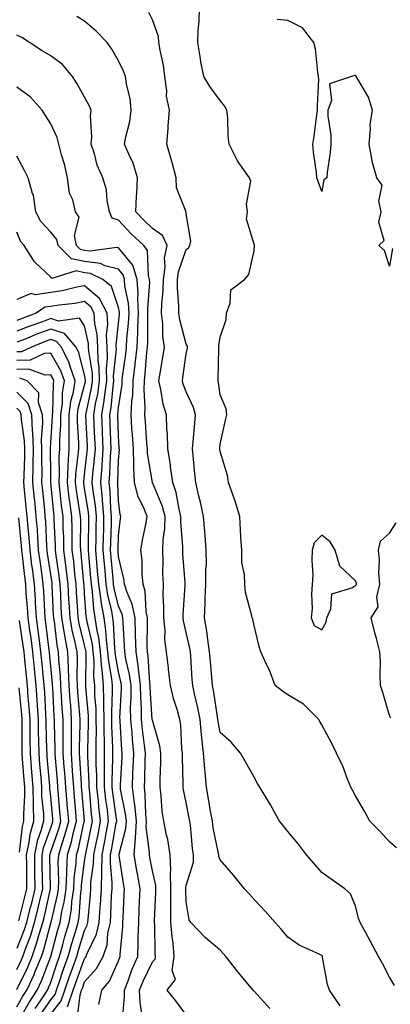
# Model space of a CAD drawing. Units: inches. Extents: x 947363 to 950003, y 7282058 to 7284698.
# Drawn here: x 947579 to 947688, y 7282328 to 7282619 of the extents above; entities that cross this region are included whole.
import ezdxf

# ---------------------------------------------------------------- set-up
doc = ezdxf.new("R2010")
doc.units = ezdxf.units.IN
doc.header["$MEASUREMENT"] = 0
doc.layers.add('Contour_94737282', color=7, linetype='Continuous', true_color=0x336fed)

msp = doc.modelspace()

# ---------------------------------------------------------------- linework, layer by layer
at = {"layer": 'Contour_94737282'}
for points in [[(947673.45, 7282327.32, 3179), (947670.35, 7282331.92, 3179), (947669.76, 7282333.63, 3179), (947668.31, 7282341.66, 3179), (947668.25, 7282341.92, 3179), (947668.18, 7282342.05, 3179), (947668.05, 7282342.19, 3179), (947667.48, 7282342.49, 3179), (947661.36, 7282345.23, 3179), (947658.05, 7282347.64, 3179), (947656.1, 7282349.97, 3179), (947654.28, 7282351.92, 3179), (947651.38, 7282355.25, 3179), (947648.05, 7282358.74, 3179), (947646.57, 7282360.44, 3179), (947645.19, 7282361.92, 3179), (947642.01, 7282365.88, 3179), (947638.05, 7282370.47, 3179), (947637.69, 7282371.56, 3179), (947637.69, 7282371.92, 3179), (947637.61, 7282372.36, 3179), (947636.03, 7282379.9, 3179), (947635.75, 7282381.92, 3179), (947635.24, 7282384.73, 3179), (947634.61, 7282388.48, 3179), (947633.99, 7282391.92, 3179), (947633.63, 7282396.34, 3179), (947633.49, 7282397.36, 3179), (947633.16, 7282401.92, 3179), (947632.61, 7282406.48, 3179), (947632.57, 7282407.4, 3179), (947632.1, 7282411.92, 3179), (947631.47, 7282415.34, 3179), (947630.46, 7282419.51, 3179), (947629.96, 7282421.92, 3179), (947629.83, 7282423.7, 3179), (947629.39, 7282430.58, 3179), (947629.29, 7282431.92, 3179), (947629.12, 7282432.99, 3179), (947628.05, 7282437.59, 3179), (947627.19, 7282441.06, 3179), (947627.1, 7282441.92, 3179), (947627.11, 7282442.86, 3179), (947627.74, 7282451.61, 3179), (947627.74, 7282451.92, 3179), (947627.73, 7282452.24, 3179), (947627.01, 7282460.88, 3179), (947626.99, 7282461.92, 3179), (947627.01, 7282462.96, 3179), (947626.43, 7282470.3, 3179), (947626.48, 7282471.92, 3179), (947625.91, 7282474.06, 3179), (947625.08, 7282478.95, 3179), (947624.08, 7282481.92, 3179), (947623.41, 7282486.56, 3179), (947623.36, 7282487.23, 3179), (947622.57, 7282491.92, 3179), (947622.48, 7282496.35, 3179), (947622.3, 7282497.67, 3179), (947622.18, 7282501.92, 3179), (947621.19, 7282505.06, 3179), (947620.55, 7282509.42, 3179), (947619.94, 7282511.92, 3179), (947620.32, 7282514.19, 3179), (947621.16, 7282518.81, 3179), (947621.64, 7282521.92, 3179), (947621.16, 7282525.03, 3179), (947621.14, 7282528.83, 3179), (947620.76, 7282531.92, 3179), (947620.79, 7282534.66, 3179), (947621.25, 7282538.72, 3179), (947621.29, 7282541.92, 3179), (947621.77, 7282545.64, 3179), (947621.66, 7282548.31, 3179), (947622.36, 7282551.92, 3179), (947621.02, 7282554.89, 3179), (947618.05, 7282557.01, 3179), (947615.52, 7282559.39, 3179), (947613.14, 7282561.92, 3179), (947613.34, 7282566.63, 3179), (947613.45, 7282567.32, 3179), (947613.69, 7282571.92, 3179), (947612.38, 7282576.25, 3179), (947611.08, 7282578.89, 3179), (947609.85, 7282581.92, 3179), (947610.21, 7282584.08, 3179), (947611.37, 7282588.6, 3179), (947611.82, 7282591.92, 3179), (947611.5, 7282595.37, 3179), (947610.37, 7282599.6, 3179), (947610.07, 7282601.92, 3179), (947609.53, 7282603.4, 3179), (947608.05, 7282606.51, 3179), (947606.07, 7282609.94, 3179), (947604.71, 7282611.92, 3179), (947601.44, 7282615.31, 3179), (947598.05, 7282618.19, 3179), (947595.72, 7282619.59, 3179)], [(947689.5, 7282333.37, 3178), (947688.05, 7282335.75, 3178), (947685.93, 7282339.8, 3178), (947684.83, 7282341.92, 3178), (947682.42, 7282346.29, 3178), (947680.94, 7282349.03, 3178), (947679.37, 7282351.92, 3178), (947679, 7282352.87, 3178), (947678.05, 7282356.75, 3178), (947676.56, 7282360.43, 3178), (947674.87, 7282361.92, 3178), (947670.87, 7282364.74, 3178), (947668.05, 7282366.75, 3178), (947665.65, 7282369.52, 3178), (947663.56, 7282371.92, 3178), (947661.16, 7282375.03, 3178), (947658.05, 7282378.81, 3178), (947656.68, 7282380.55, 3178), (947655.61, 7282381.92, 3178), (947652.87, 7282386.74, 3178), (947652.32, 7282387.65, 3178), (947649.73, 7282391.92, 3178), (947649.12, 7282392.99, 3178), (947648.05, 7282394.9, 3178), (947645.51, 7282399.38, 3178), (947644.05, 7282401.92, 3178), (947641.31, 7282405.18, 3178), (947638.05, 7282408.1, 3178), (947637.44, 7282411.31, 3178), (947637.39, 7282411.92, 3178), (947637.23, 7282412.74, 3178), (947636.16, 7282420.03, 3178), (947635.76, 7282421.92, 3178), (947635.58, 7282424.39, 3178), (947635.17, 7282429.04, 3178), (947634.94, 7282431.92, 3178), (947634.38, 7282435.59, 3178), (947634.13, 7282438, 3178), (947633.44, 7282441.92, 3178), (947633.66, 7282446.31, 3178), (947633.67, 7282447.55, 3178), (947633.87, 7282451.92, 3178), (947633.85, 7282456.12, 3178), (947633.99, 7282457.86, 3178), (947633.96, 7282461.92, 3178), (947633.59, 7282466.38, 3178), (947633.54, 7282467.41, 3178), (947633.15, 7282471.92, 3178), (947632.26, 7282476.13, 3178), (947631.7, 7282478.27, 3178), (947630.87, 7282481.92, 3178), (947630.6, 7282484.47, 3178), (947630.1, 7282489.87, 3178), (947629.89, 7282491.92, 3178), (947630.05, 7282493.92, 3178), (947630.56, 7282499.41, 3178), (947630.76, 7282501.92, 3178), (947630.22, 7282504.09, 3178), (947628.05, 7282508.69, 3178), (947627.13, 7282511, 3178), (947626.91, 7282511.92, 3178), (947627.07, 7282512.9, 3178), (947628.05, 7282519.93, 3178), (947628.39, 7282521.58, 3178), (947628.43, 7282521.92, 3178), (947628.37, 7282522.24, 3178), (947628.05, 7282522.79, 3178), (947626.1, 7282529.97, 3178), (947625.85, 7282531.92, 3178), (947625.89, 7282534.08, 3178), (947625.44, 7282539.31, 3178), (947625.47, 7282541.92, 3178), (947625.76, 7282544.21, 3178), (947628.05, 7282550.78, 3178), (947628.7, 7282551.27, 3178), (947629.09, 7282551.92, 3178), (947629.4, 7282553.27, 3178), (947628.05, 7282561.27, 3178), (947628, 7282561.87, 3178), (947627.88, 7282561.92, 3178), (947627.87, 7282562.1, 3178), (947625.13, 7282569, 3178), (947625.07, 7282571.92, 3178), (947623.94, 7282576.03, 3178), (947623.56, 7282577.43, 3178), (947622.3, 7282581.92, 3178), (947622.66, 7282586.53, 3178), (947622.7, 7282587.27, 3178), (947623.08, 7282591.92, 3178), (947622.23, 7282596.1, 3178), (947622.31, 7282597.66, 3178), (947621.74, 7282601.92, 3178), (947621.31, 7282605.18, 3178), (947620.33, 7282609.64, 3178), (947619.97, 7282611.92, 3178), (947619.81, 7282613.68, 3178), (947618.05, 7282618.57, 3178), (947616.96, 7282620.83, 3178)], [(947690.1, 7282373.97, 3177), (947688.05, 7282375.81, 3177), (947685.13, 7282379, 3177), (947682.24, 7282381.92, 3177), (947680.74, 7282384.61, 3177), (947678.05, 7282389.39, 3177), (947677.12, 7282390.99, 3177), (947676.65, 7282391.92, 3177), (947675.67, 7282394.3, 3177), (947674.25, 7282398.12, 3177), (947672.44, 7282401.92, 3177), (947670.97, 7282404.84, 3177), (947668.05, 7282410.31, 3177), (947667.48, 7282411.35, 3177), (947667.17, 7282411.92, 3177), (947662.61, 7282416.48, 3177), (947658.05, 7282419.16, 3177), (947656.43, 7282420.3, 3177), (947654.3, 7282421.92, 3177), (947652.57, 7282426.44, 3177), (947651.64, 7282428.33, 3177), (947650.03, 7282431.92, 3177), (947649.61, 7282433.48, 3177), (947648.05, 7282439.67, 3177), (947647.67, 7282441.54, 3177), (947647.53, 7282441.92, 3177), (947647.45, 7282442.52, 3177), (947645.51, 7282449.38, 3177), (947645.29, 7282451.92, 3177), (947645.25, 7282454.72, 3177), (947644.45, 7282458.32, 3177), (947644.42, 7282461.92, 3177), (947644.16, 7282465.81, 3177), (947644.1, 7282467.97, 3177), (947643.82, 7282471.92, 3177), (947642.53, 7282476.4, 3177), (947641.86, 7282478.11, 3177), (947640.56, 7282481.92, 3177), (947640.17, 7282484.04, 3177), (947638.05, 7282491.1, 3177), (947637.96, 7282491.83, 3177), (947637.95, 7282491.92, 3177), (947637.96, 7282492.01, 3177), (947638.05, 7282493.25, 3177), (947639.61, 7282500.36, 3177), (947640.07, 7282501.92, 3177), (947639.79, 7282503.66, 3177), (947638.05, 7282507.8, 3177), (947637.6, 7282511.47, 3177), (947637.43, 7282511.92, 3177), (947637.5, 7282512.47, 3177), (947637.65, 7282521.52, 3177), (947637.69, 7282521.92, 3177), (947637.62, 7282522.35, 3177), (947638.05, 7282524.85, 3177), (947639.84, 7282530.13, 3177), (947639.92, 7282531.92, 3177), (947641.04, 7282534.91, 3177), (947641.16, 7282538.81, 3177), (947645.19, 7282541.92, 3177), (947646.55, 7282543.42, 3177), (947648.05, 7282550.34, 3177), (947648.17, 7282551.8, 3177), (947648.17, 7282551.92, 3177), (947648.16, 7282552.03, 3177), (947648.05, 7282552.35, 3177), (947645.87, 7282559.74, 3177), (947646.17, 7282561.92, 3177), (947645.8, 7282564.17, 3177), (947647.09, 7282570.96, 3177), (947646.71, 7282571.92, 3177), (947643.61, 7282576.36, 3177), (947643.13, 7282577, 3177), (947640.73, 7282581.92, 3177), (947640.42, 7282584.29, 3177), (947640.27, 7282589.7, 3177), (947640.03, 7282591.92, 3177), (947639.38, 7282593.25, 3177), (947638.05, 7282594.79, 3177), (947635, 7282598.87, 3177), (947633.2, 7282601.92, 3177), (947632.31, 7282606.18, 3177), (947632.17, 7282607.8, 3177), (947631.48, 7282611.92, 3177), (947631.56, 7282615.43, 3177), (947631.84, 7282618.13, 3177), (947631.92, 7282621.92, 3177)], [(947688.95, 7282551.02, 3176), (947688.05, 7282545.8, 3176), (947686.58, 7282550.45, 3176), (947684.86, 7282551.92, 3176), (947686.51, 7282553.46, 3176), (947684.93, 7282558.8, 3176), (947685.62, 7282561.92, 3176), (947684.92, 7282565.05, 3176), (947685.92, 7282569.79, 3176), (947684.27, 7282571.92, 3176), (947682.88, 7282576.75, 3176), (947682.88, 7282577.09, 3176), (947682, 7282581.92, 3176), (947682.44, 7282586.31, 3176), (947682.31, 7282587.66, 3176), (947683.01, 7282591.92, 3176), (947681.88, 7282595.75, 3176), (947678.35, 7282601.62, 3176), (947678.21, 7282601.92, 3176), (947678.18, 7282602.05, 3176), (947678.05, 7282602.13, 3176), (947677.77, 7282602.2, 3176), (947676.78, 7282601.92, 3176), (947670.28, 7282599.69, 3176), (947670.88, 7282594.75, 3176), (947669.84, 7282591.92, 3176), (947669.82, 7282590.15, 3176), (947670.74, 7282584.61, 3176), (947670.73, 7282581.92, 3176), (947670.54, 7282579.43, 3176), (947669.68, 7282573.55, 3176), (947669.53, 7282571.92, 3176), (947668.63, 7282571.34, 3176), (947668.05, 7282567.88, 3176), (947666.97, 7282570.84, 3176), (947666.58, 7282571.92, 3176), (947666.46, 7282573.51, 3176), (947665.6, 7282579.47, 3176), (947665.44, 7282581.92, 3176), (947665.76, 7282584.21, 3176), (947666.63, 7282590.5, 3176), (947666.82, 7282591.92, 3176), (947666.76, 7282593.21, 3176), (947667.17, 7282601.04, 3176), (947667.11, 7282601.92, 3176), (947666.86, 7282603.11, 3176), (947666.21, 7282610.08, 3176), (947665.68, 7282611.92, 3176), (947662.4, 7282616.27, 3176), (947658.05, 7282618.45, 3176), (947654.88, 7282618.75, 3176)], [(947652.7, 7282326.57, 3180), (947648.05, 7282331.62, 3180), (947647.91, 7282331.78, 3180), (947647.82, 7282331.92, 3180), (947646.7, 7282333.27, 3180), (947643.39, 7282337.26, 3180), (947639.68, 7282341.92, 3180), (947638.91, 7282342.78, 3180), (947638.05, 7282343.73, 3180), (947633.63, 7282347.5, 3180), (947629.41, 7282351.92, 3180), (947628.88, 7282352.75, 3180), (947628.05, 7282358.05, 3180), (947627.91, 7282361.78, 3180), (947627.91, 7282361.92, 3180), (947627.9, 7282362.07, 3180), (947628.05, 7282362.91, 3180), (947630.23, 7282369.74, 3180), (947630.22, 7282371.92, 3180), (947629.92, 7282373.79, 3180), (947629.26, 7282380.71, 3180), (947629.09, 7282381.92, 3180), (947628.93, 7282382.8, 3180), (947628.05, 7282387.34, 3180), (947627.26, 7282391.13, 3180), (947627.15, 7282391.92, 3180), (947627.16, 7282392.81, 3180), (947626.96, 7282400.83, 3180), (947626.97, 7282401.92, 3180), (947626.77, 7282403.2, 3180), (947626.46, 7282410.33, 3180), (947626.16, 7282411.92, 3180), (947625.45, 7282414.52, 3180), (947624.26, 7282418.13, 3180), (947623.38, 7282421.92, 3180), (947622.84, 7282426.71, 3180), (947622.76, 7282427.21, 3180), (947622.19, 7282431.92, 3180), (947621.7, 7282435.57, 3180), (947621.77, 7282438.2, 3180), (947621.4, 7282441.92, 3180), (947621.43, 7282445.3, 3180), (947621.24, 7282448.73, 3180), (947621.28, 7282451.92, 3180), (947621.17, 7282455.04, 3180), (947621.22, 7282458.75, 3180), (947621.13, 7282461.92, 3180), (947621.23, 7282465.1, 3180), (947621.68, 7282468.29, 3180), (947621.79, 7282471.92, 3180), (947621.01, 7282474.88, 3180), (947618.05, 7282481.92, 3180), (947616.61, 7282490.48, 3180), (947616.56, 7282491.92, 3180), (947616.45, 7282493.52, 3180), (947615.99, 7282499.86, 3180), (947615.85, 7282501.92, 3180), (947615.95, 7282504.02, 3180), (947615.58, 7282509.45, 3180), (947615.68, 7282511.92, 3180), (947615.91, 7282514.06, 3180), (947616.44, 7282520.31, 3180), (947616.61, 7282521.92, 3180), (947616.69, 7282523.28, 3180), (947616.67, 7282530.54, 3180), (947616.74, 7282531.92, 3180), (947616.66, 7282533.31, 3180), (947617.28, 7282541.15, 3180), (947617.22, 7282541.92, 3180), (947616.85, 7282543.12, 3180), (947616.56, 7282550.43, 3180), (947615.51, 7282551.92, 3180), (947611.65, 7282555.52, 3180), (947608.05, 7282559.38, 3180), (947606.17, 7282560.04, 3180), (947605.42, 7282561.92, 3180), (947604.71, 7282565.26, 3180), (947604.51, 7282568.38, 3180), (947603.41, 7282571.92, 3180), (947601.76, 7282575.63, 3180), (947600.96, 7282579.01, 3180), (947599.99, 7282581.92, 3180), (947600.18, 7282584.05, 3180), (947599.75, 7282590.22, 3180), (947599.95, 7282591.92, 3180), (947599.41, 7282593.28, 3180), (947598.05, 7282595.77, 3180), (947595.85, 7282599.72, 3180), (947594.51, 7282601.92, 3180), (947591.54, 7282605.41, 3180), (947588.05, 7282607.96, 3180), (947585.55, 7282609.42, 3180), (947581.77, 7282611.92, 3180), (947579.49, 7282613.36, 3180), (947578.05, 7282614.04, 3180)], [(947628.05, 7282324.64, 3181), (947624.93, 7282328.8, 3181), (947622.36, 7282331.92, 3181), (947624.83, 7282335.14, 3181), (947623.84, 7282337.71, 3181), (947624.52, 7282341.92, 3181), (947624.14, 7282345.83, 3181), (947623.84, 7282347.71, 3181), (947623.49, 7282351.92, 3181), (947623.5, 7282356.47, 3181), (947623.46, 7282357.33, 3181), (947623.48, 7282361.92, 3181), (947623.37, 7282366.6, 3181), (947623.5, 7282367.37, 3181), (947623.34, 7282371.92, 3181), (947622.58, 7282376.45, 3181), (947622.22, 7282377.75, 3181), (947621.38, 7282381.92, 3181), (947620.95, 7282384.82, 3181), (947620.66, 7282389.31, 3181), (947620.33, 7282391.92, 3181), (947620.34, 7282394.21, 3181), (947620.56, 7282399.41, 3181), (947620.58, 7282401.92, 3181), (947620.25, 7282404.12, 3181), (947618.05, 7282411.69, 3181), (947618.02, 7282411.89, 3181), (947618.02, 7282411.95, 3181), (947617.39, 7282421.26, 3181), (947617.39, 7282421.92, 3181), (947617.28, 7282422.69, 3181), (947616.76, 7282430.63, 3181), (947616.56, 7282431.92, 3181), (947616.52, 7282433.45, 3181), (947616.59, 7282440.46, 3181), (947616.56, 7282441.92, 3181), (947616.17, 7282443.8, 3181), (947615.95, 7282449.82, 3181), (947615.3, 7282451.92, 3181), (947614.99, 7282454.98, 3181), (947615.05, 7282458.92, 3181), (947614.67, 7282461.92, 3181), (947615.12, 7282464.85, 3181), (947616.17, 7282470.05, 3181), (947616.49, 7282471.92, 3181), (947615.5, 7282474.47, 3181), (947613.87, 7282477.74, 3181), (947612.76, 7282481.92, 3181), (947612.53, 7282486.4, 3181), (947612.6, 7282487.37, 3181), (947612.42, 7282491.92, 3181), (947612.14, 7282496.01, 3181), (947612.02, 7282497.95, 3181), (947611.76, 7282501.92, 3181), (947611.95, 7282505.82, 3181), (947612.24, 7282507.73, 3181), (947612.41, 7282511.92, 3181), (947612.95, 7282516.82, 3181), (947612.98, 7282516.99, 3181), (947613.51, 7282521.92, 3181), (947613.73, 7282526.24, 3181), (947613.73, 7282527.6, 3181), (947613.94, 7282531.92, 3181), (947613.7, 7282536.27, 3181), (947613.82, 7282537.69, 3181), (947613.52, 7282541.92, 3181), (947612.23, 7282546.1, 3181), (947608.05, 7282551.26, 3181), (947607.51, 7282551.38, 3181), (947599.71, 7282550.26, 3181), (947598.05, 7282550.47, 3181), (947596.86, 7282550.73, 3181), (947595.66, 7282551.92, 3181), (947595.09, 7282554.88, 3181), (947596.44, 7282560.31, 3181), (947595.39, 7282561.92, 3181), (947594.55, 7282565.42, 3181), (947593.54, 7282567.41, 3181), (947593.02, 7282571.92, 3181), (947592.07, 7282575.94, 3181), (947591.24, 7282578.73, 3181), (947590.4, 7282581.92, 3181), (947589.97, 7282583.84, 3181), (947588.05, 7282587.9, 3181), (947586.48, 7282590.35, 3181), (947585.46, 7282591.92, 3181), (947582.01, 7282595.88, 3181), (947578.05, 7282598.75, 3181)], [(947614.95, 7282325.02, 3182), (947614.41, 7282328.28, 3182), (947614.28, 7282331.92, 3182), (947615.34, 7282334.63, 3182), (947618.05, 7282340.27, 3182), (947618.84, 7282341.13, 3182), (947618.97, 7282341.92, 3182), (947618.88, 7282342.75, 3182), (947618.73, 7282351.24, 3182), (947618.67, 7282351.92, 3182), (947618.68, 7282352.55, 3182), (947619.05, 7282360.92, 3182), (947619.05, 7282361.92, 3182), (947619.03, 7282362.9, 3182), (947618.05, 7282367.19, 3182), (947617.29, 7282371.16, 3182), (947617.15, 7282371.92, 3182), (947617.22, 7282372.75, 3182), (947616.22, 7282380.09, 3182), (947616.33, 7282381.92, 3182), (947616.13, 7282383.84, 3182), (947615.95, 7282389.82, 3182), (947615.69, 7282391.92, 3182), (947615.77, 7282394.2, 3182), (947615.9, 7282399.77, 3182), (947615.98, 7282401.92, 3182), (947615.76, 7282404.21, 3182), (947615.12, 7282408.99, 3182), (947614.85, 7282411.92, 3182), (947614.82, 7282415.15, 3182), (947614.59, 7282418.46, 3182), (947614.56, 7282421.92, 3182), (947614.01, 7282425.96, 3182), (947613.89, 7282427.76, 3182), (947613.22, 7282431.92, 3182), (947613.09, 7282436.88, 3182), (947613.09, 7282436.96, 3182), (947612.94, 7282441.92, 3182), (947612.12, 7282445.99, 3182), (947610.59, 7282449.38, 3182), (947609.8, 7282451.92, 3182), (947609.64, 7282453.51, 3182), (947608.05, 7282460.11, 3182), (947607.91, 7282461.78, 3182), (947607.89, 7282461.92, 3182), (947607.9, 7282462.07, 3182), (947608.05, 7282466.22, 3182), (947608.67, 7282471.3, 3182), (947608.77, 7282471.92, 3182), (947608.57, 7282472.44, 3182), (947608.05, 7282476.52, 3182), (947607.81, 7282481.68, 3182), (947607.78, 7282481.92, 3182), (947607.8, 7282482.17, 3182), (947608.05, 7282488.54, 3182), (947608.29, 7282491.68, 3182), (947608.28, 7282491.92, 3182), (947608.26, 7282492.13, 3182), (947608.05, 7282495.74, 3182), (947607.84, 7282501.71, 3182), (947607.84, 7282501.92, 3182), (947607.86, 7282502.11, 3182), (947608.05, 7282504.07, 3182), (947609.09, 7282510.88, 3182), (947609.13, 7282511.92, 3182), (947609.27, 7282513.14, 3182), (947610.17, 7282519.8, 3182), (947610.39, 7282521.92, 3182), (947610.53, 7282524.4, 3182), (947611, 7282528.97, 3182), (947611.15, 7282531.92, 3182), (947610.99, 7282534.86, 3182), (947609.94, 7282540.03, 3182), (947609.82, 7282541.92, 3182), (947609.4, 7282543.27, 3182), (947608.05, 7282544.93, 3182), (947604.03, 7282545.94, 3182), (947602.72, 7282546.59, 3182), (947598.05, 7282547.19, 3182), (947594.13, 7282548, 3182), (947590.2, 7282551.92, 3182), (947589.85, 7282553.72, 3182), (947588.05, 7282555.86, 3182), (947585.12, 7282558.99, 3182), (947583.61, 7282561.92, 3182), (947582.94, 7282566.81, 3182), (947582.7, 7282567.27, 3182), (947581.38, 7282571.92, 3182), (947580.26, 7282574.13, 3182), (947578.05, 7282578.37, 3182)], [(947609.18, 7282323.05, 3183), (947609.84, 7282330.13, 3183), (947609.78, 7282331.92, 3183), (947610.86, 7282334.73, 3183), (947611.98, 7282337.99, 3183), (947613.72, 7282341.92, 3183), (947613.88, 7282346.09, 3183), (947613.85, 7282347.72, 3183), (947614, 7282351.92, 3183), (947614.18, 7282355.79, 3183), (947614.28, 7282358.15, 3183), (947614.47, 7282361.92, 3183), (947613.67, 7282366.3, 3183), (947613.47, 7282367.34, 3183), (947612.68, 7282371.92, 3183), (947613.09, 7282376.88, 3183), (947613.08, 7282376.95, 3183), (947613.35, 7282381.92, 3183), (947612.84, 7282386.71, 3183), (947612.74, 7282387.23, 3183), (947612.14, 7282391.92, 3183), (947612.32, 7282396.19, 3183), (947612.4, 7282397.57, 3183), (947612.56, 7282401.92, 3183), (947612.15, 7282406.02, 3183), (947612.03, 7282407.94, 3183), (947611.66, 7282411.92, 3183), (947611.63, 7282415.5, 3183), (947611.77, 7282418.2, 3183), (947611.74, 7282421.92, 3183), (947611.29, 7282425.16, 3183), (947610.24, 7282429.73, 3183), (947609.89, 7282431.92, 3183), (947609.84, 7282433.71, 3183), (947609.38, 7282440.59, 3183), (947609.34, 7282441.92, 3183), (947609.11, 7282442.98, 3183), (947608.05, 7282445.35, 3183), (947606.76, 7282450.63, 3183), (947606.57, 7282451.92, 3183), (947606.43, 7282453.54, 3183), (947605.9, 7282459.77, 3183), (947605.72, 7282461.92, 3183), (947605.76, 7282464.21, 3183), (947605.97, 7282469.84, 3183), (947606.01, 7282471.92, 3183), (947605.79, 7282474.18, 3183), (947605.54, 7282479.41, 3183), (947605.28, 7282481.92, 3183), (947605.48, 7282484.49, 3183), (947605.69, 7282489.56, 3183), (947605.86, 7282491.92, 3183), (947605.76, 7282494.21, 3183), (947605.58, 7282499.45, 3183), (947605.47, 7282501.92, 3183), (947605.84, 7282504.13, 3183), (947606.42, 7282510.29, 3183), (947606.65, 7282511.92, 3183), (947606.61, 7282513.36, 3183), (947607.41, 7282521.28, 3183), (947607.39, 7282521.92, 3183), (947607.36, 7282522.61, 3183), (947608.05, 7282528.88, 3183), (947608.33, 7282531.64, 3183), (947608.35, 7282531.92, 3183), (947608.33, 7282532.2, 3183), (947608.05, 7282533.62, 3183), (947605.97, 7282539.84, 3183), (947603.41, 7282541.92, 3183), (947599.81, 7282543.68, 3183), (947598.05, 7282543.9, 3183), (947595.54, 7282544.43, 3183), (947588.36, 7282542.23, 3183), (947588.05, 7282542.55, 3183), (947583.26, 7282547.13, 3183), (947580.18, 7282551.92, 3183), (947579.16, 7282553.03, 3183), (947578.05, 7282555.92, 3183)], [(947602.23, 7282327.74, 3184), (947603.16, 7282331.92, 3184), (947605.41, 7282334.56, 3184), (947608.05, 7282340.57, 3184), (947608.39, 7282341.58, 3184), (947608.55, 7282341.92, 3184), (947608.57, 7282342.44, 3184), (947609.29, 7282350.68, 3184), (947609.33, 7282351.92, 3184), (947609.4, 7282353.27, 3184), (947609.76, 7282360.21, 3184), (947609.84, 7282361.92, 3184), (947609.56, 7282363.43, 3184), (947608.24, 7282371.73, 3184), (947608.21, 7282371.92, 3184), (947608.23, 7282372.1, 3184), (947610.25, 7282379.72, 3184), (947610.37, 7282381.92, 3184), (947610.15, 7282384.02, 3184), (947608.67, 7282391.3, 3184), (947608.6, 7282391.92, 3184), (947608.63, 7282392.5, 3184), (947609.1, 7282400.87, 3184), (947609.14, 7282401.92, 3184), (947609.05, 7282402.92, 3184), (947608.53, 7282411.44, 3184), (947608.49, 7282411.92, 3184), (947608.48, 7282412.35, 3184), (947608.92, 7282421.05, 3184), (947608.92, 7282421.92, 3184), (947608.81, 7282422.68, 3184), (947608.05, 7282425.97, 3184), (947607.15, 7282431.02, 3184), (947607.08, 7282431.92, 3184), (947606.94, 7282433.03, 3184), (947606.6, 7282440.47, 3184), (947606.38, 7282441.92, 3184), (947606.03, 7282443.94, 3184), (947604.86, 7282448.73, 3184), (947604.4, 7282451.92, 3184), (947604.06, 7282455.91, 3184), (947603.9, 7282457.77, 3184), (947603.55, 7282461.92, 3184), (947603.63, 7282466.34, 3184), (947603.67, 7282467.55, 3184), (947603.76, 7282471.92, 3184), (947603.31, 7282476.66, 3184), (947603.28, 7282477.15, 3184), (947602.78, 7282481.92, 3184), (947603.17, 7282486.8, 3184), (947603.18, 7282487.05, 3184), (947603.54, 7282491.92, 3184), (947603.34, 7282496.63, 3184), (947603.32, 7282497.19, 3184), (947603.11, 7282501.92, 3184), (947603.81, 7282506.16, 3184), (947603.98, 7282507.85, 3184), (947604.57, 7282511.92, 3184), (947604.47, 7282515.5, 3184), (947604.78, 7282518.65, 3184), (947604.65, 7282521.92, 3184), (947604.5, 7282525.47, 3184), (947604.87, 7282528.74, 3184), (947604.67, 7282531.92, 3184), (947602.39, 7282536.26, 3184), (947598.05, 7282540.07, 3184), (947595.77, 7282539.64, 3184), (947591.4, 7282538.57, 3184), (947588.05, 7282538.01, 3184), (947583.5, 7282537.37, 3184), (947582.24, 7282537.73, 3184), (947578.05, 7282535.98, 3184)], [(947595.9, 7282324.07, 3185), (947596.71, 7282330.58, 3185), (947597.16, 7282331.92, 3185), (947597.4, 7282332.57, 3185), (947598.05, 7282334.38, 3185), (947601.59, 7282338.38, 3185), (947603.52, 7282341.92, 3185), (947604.68, 7282345.29, 3185), (947604.92, 7282348.8, 3185), (947605.64, 7282351.92, 3185), (947605.79, 7282354.18, 3185), (947606, 7282359.87, 3185), (947606.13, 7282361.92, 3185), (947606.17, 7282363.8, 3185), (947605.63, 7282369.5, 3185), (947605.68, 7282371.92, 3185), (947606.07, 7282373.9, 3185), (947607.4, 7282381.27, 3185), (947607.52, 7282381.92, 3185), (947607.45, 7282382.52, 3185), (947606.34, 7282390.21, 3185), (947606.16, 7282391.92, 3185), (947606.14, 7282393.83, 3185), (947606.39, 7282400.26, 3185), (947606.37, 7282401.92, 3185), (947606.36, 7282403.61, 3185), (947606.09, 7282409.96, 3185), (947606.07, 7282411.92, 3185), (947606.03, 7282413.94, 3185), (947606.28, 7282420.15, 3185), (947606.24, 7282421.92, 3185), (947606.06, 7282423.91, 3185), (947605.15, 7282429.02, 3185), (947604.92, 7282431.92, 3185), (947604.48, 7282435.49, 3185), (947604.35, 7282438.22, 3185), (947603.79, 7282441.92, 3185), (947602.94, 7282446.81, 3185), (947602.93, 7282447.04, 3185), (947602.22, 7282451.92, 3185), (947601.89, 7282455.76, 3185), (947601.67, 7282458.3, 3185), (947601.37, 7282461.92, 3185), (947601.44, 7282465.31, 3185), (947601.45, 7282468.52, 3185), (947601.52, 7282471.92, 3185), (947601.21, 7282475.08, 3185), (947600.55, 7282479.42, 3185), (947600.28, 7282481.92, 3185), (947600.47, 7282484.34, 3185), (947601, 7282488.97, 3185), (947601.22, 7282491.92, 3185), (947601.1, 7282494.97, 3185), (947600.87, 7282499.1, 3185), (947600.76, 7282501.92, 3185), (947601.29, 7282505.16, 3185), (947601.92, 7282508.05, 3185), (947602.48, 7282511.92, 3185), (947602.36, 7282516.23, 3185), (947602.08, 7282517.89, 3185), (947601.93, 7282521.92, 3185), (947601.76, 7282525.63, 3185), (947601.07, 7282528.9, 3185), (947600.88, 7282531.92, 3185), (947599.91, 7282533.78, 3185), (947598.05, 7282535.41, 3185), (947595.12, 7282534.85, 3185), (947590.48, 7282534.35, 3185), (947588.05, 7282533.95, 3185), (947586.27, 7282533.7, 3185), (947583.74, 7282531.92, 3185), (947579.57, 7282530.4, 3185), (947578.05, 7282529.8, 3185)], [(947593, 7282326.97, 3186), (947594.69, 7282331.92, 3186), (947595.55, 7282334.42, 3186), (947598.05, 7282341.3, 3186), (947598.34, 7282341.63, 3186), (947598.51, 7282341.92, 3186), (947598.74, 7282342.61, 3186), (947601.53, 7282348.44, 3186), (947602.32, 7282351.92, 3186), (947602.63, 7282356.5, 3186), (947602.7, 7282357.27, 3186), (947603, 7282361.92, 3186), (947603.13, 7282366.84, 3186), (947603.11, 7282366.98, 3186), (947603.22, 7282371.92, 3186), (947604.02, 7282375.95, 3186), (947604.44, 7282378.31, 3186), (947605.13, 7282381.92, 3186), (947604.75, 7282385.22, 3186), (947604.32, 7282388.19, 3186), (947603.91, 7282391.92, 3186), (947603.88, 7282396.09, 3186), (947603.94, 7282397.81, 3186), (947603.9, 7282401.92, 3186), (947603.87, 7282406.1, 3186), (947603.8, 7282407.67, 3186), (947603.77, 7282411.92, 3186), (947603.67, 7282416.3, 3186), (947603.73, 7282417.6, 3186), (947603.64, 7282421.92, 3186), (947603.19, 7282426.78, 3186), (947603.14, 7282427.01, 3186), (947602.77, 7282431.92, 3186), (947602.24, 7282436.11, 3186), (947601.76, 7282438.21, 3186), (947601.2, 7282441.92, 3186), (947600.74, 7282444.61, 3186), (947600.38, 7282449.59, 3186), (947600.04, 7282451.92, 3186), (947599.89, 7282453.76, 3186), (947599.3, 7282460.67, 3186), (947599.19, 7282461.92, 3186), (947599.21, 7282463.08, 3186), (947599.24, 7282470.73, 3186), (947599.26, 7282471.92, 3186), (947599.16, 7282473.03, 3186), (947598.05, 7282480.27, 3186), (947597.82, 7282481.69, 3186), (947597.79, 7282481.92, 3186), (947597.81, 7282482.16, 3186), (947598.05, 7282484.18, 3186), (947598.84, 7282491.13, 3186), (947598.91, 7282491.92, 3186), (947598.87, 7282492.74, 3186), (947598.4, 7282501.57, 3186), (947598.39, 7282501.92, 3186), (947598.46, 7282502.33, 3186), (947600.1, 7282509.87, 3186), (947600.39, 7282511.92, 3186), (947600.34, 7282514.21, 3186), (947599.25, 7282520.72, 3186), (947599.2, 7282521.92, 3186), (947599.15, 7282523.02, 3186), (947598.05, 7282528.17, 3186), (947596.57, 7282530.44, 3186), (947590.34, 7282529.63, 3186), (947588.05, 7282530.37, 3186), (947585.56, 7282529.43, 3186), (947581.89, 7282528.08, 3186), (947578.05, 7282526.6, 3186)], [(947588.05, 7282324.85, 3187), (947591.16, 7282328.81, 3187), (947592.21, 7282331.92, 3187), (947593.7, 7282336.27, 3187), (947594.45, 7282338.32, 3187), (947595.73, 7282341.92, 3187), (947596.23, 7282343.74, 3187), (947598.05, 7282349.54, 3187), (947598.82, 7282351.15, 3187), (947599, 7282351.92, 3187), (947599.07, 7282352.94, 3187), (947599.76, 7282360.21, 3187), (947599.87, 7282361.92, 3187), (947599.92, 7282363.79, 3187), (947600.7, 7282369.27, 3187), (947600.76, 7282371.92, 3187), (947601.42, 7282375.29, 3187), (947601.99, 7282377.98, 3187), (947602.75, 7282381.92, 3187), (947602.26, 7282386.13, 3187), (947602.11, 7282387.86, 3187), (947601.67, 7282391.92, 3187), (947601.64, 7282395.51, 3187), (947601.47, 7282398.5, 3187), (947601.43, 7282401.92, 3187), (947601.41, 7282405.28, 3187), (947601.5, 7282408.47, 3187), (947601.48, 7282411.92, 3187), (947601.4, 7282415.27, 3187), (947601.1, 7282418.87, 3187), (947601.02, 7282421.92, 3187), (947600.77, 7282424.64, 3187), (947600.82, 7282429.15, 3187), (947600.61, 7282431.92, 3187), (947600.33, 7282434.2, 3187), (947598.71, 7282441.26, 3187), (947598.61, 7282441.92, 3187), (947598.53, 7282442.4, 3187), (947598.05, 7282449.16, 3187), (947597.86, 7282451.73, 3187), (947597.85, 7282451.92, 3187), (947597.83, 7282452.14, 3187), (947597.01, 7282460.88, 3187), (947596.88, 7282461.92, 3187), (947596.85, 7282463.12, 3187), (947596.88, 7282470.75, 3187), (947596.86, 7282471.92, 3187), (947596.67, 7282473.3, 3187), (947595.66, 7282479.53, 3187), (947595.36, 7282481.92, 3187), (947595.49, 7282484.48, 3187), (947596.18, 7282490.05, 3187), (947596.29, 7282491.92, 3187), (947596.29, 7282493.68, 3187), (947595.94, 7282499.81, 3187), (947595.94, 7282501.92, 3187), (947596.18, 7282503.79, 3187), (947598.05, 7282510.64, 3187), (947598.27, 7282511.7, 3187), (947598.31, 7282511.92, 3187), (947598.3, 7282512.17, 3187), (947598.05, 7282513.7, 3187), (947596.37, 7282520.24, 3187), (947595.54, 7282521.92, 3187), (947592.1, 7282525.97, 3187), (947588.05, 7282527.26, 3187), (947584.16, 7282525.81, 3187), (947580.45, 7282524.32, 3187), (947578.05, 7282523.39, 3187)], [(947585.16, 7282324.81, 3188), (947588.05, 7282329.06, 3188), (947589.31, 7282330.66, 3188), (947589.73, 7282331.92, 3188), (947590.61, 7282334.48, 3188), (947591.83, 7282338.14, 3188), (947593.17, 7282341.92, 3188), (947594.24, 7282345.73, 3188), (947595.33, 7282349.2, 3188), (947596.14, 7282351.92, 3188), (947596.41, 7282353.56, 3188), (947596.94, 7282360.81, 3188), (947597.09, 7282361.92, 3188), (947597.14, 7282362.83, 3188), (947598.05, 7282370.04, 3188), (947598.28, 7282371.69, 3188), (947598.28, 7282371.92, 3188), (947598.35, 7282372.22, 3188), (947599.98, 7282379.99, 3188), (947600.35, 7282381.92, 3188), (947600.11, 7282383.98, 3188), (947599.6, 7282390.37, 3188), (947599.43, 7282391.92, 3188), (947599.42, 7282393.29, 3188), (947598.97, 7282401, 3188), (947598.97, 7282401.92, 3188), (947598.96, 7282402.83, 3188), (947599.18, 7282410.79, 3188), (947599.17, 7282411.92, 3188), (947599.15, 7282413.02, 3188), (947598.42, 7282421.55, 3188), (947598.41, 7282421.92, 3188), (947598.38, 7282422.25, 3188), (947598.49, 7282431.48, 3188), (947598.45, 7282431.92, 3188), (947598.41, 7282432.28, 3188), (947598.05, 7282433.85, 3188), (947596.44, 7282440.31, 3188), (947596.16, 7282441.92, 3188), (947596.04, 7282443.93, 3188), (947595.64, 7282449.51, 3188), (947595.5, 7282451.92, 3188), (947595.17, 7282454.8, 3188), (947594.81, 7282458.68, 3188), (947594.41, 7282461.92, 3188), (947594.33, 7282465.64, 3188), (947594.34, 7282468.21, 3188), (947594.26, 7282471.92, 3188), (947593.68, 7282476.29, 3188), (947593.51, 7282477.38, 3188), (947592.94, 7282481.92, 3188), (947593.19, 7282486.78, 3188), (947593.23, 7282487.1, 3188), (947593.51, 7282491.92, 3188), (947593.52, 7282496.45, 3188), (947593.47, 7282497.34, 3188), (947593.48, 7282501.92, 3188), (947594.01, 7282505.96, 3188), (947594.72, 7282508.59, 3188), (947595.29, 7282511.92, 3188), (947593.73, 7282516.24, 3188), (947593.45, 7282517.32, 3188), (947591.18, 7282521.92, 3188), (947589.75, 7282523.62, 3188), (947588.05, 7282524.16, 3188), (947586.42, 7282523.55, 3188), (947582.34, 7282521.92, 3188), (947579.42, 7282520.55, 3188), (947578.05, 7282520.51, 3188)], [(947583.46, 7282326.51, 3189), (947585.19, 7282329.06, 3189), (947587.07, 7282331.92, 3189), (947587.38, 7282332.59, 3189), (947588.05, 7282334.35, 3189), (947589.93, 7282340.04, 3189), (947590.61, 7282341.92, 3189), (947591.61, 7282345.48, 3189), (947592.22, 7282347.75, 3189), (947593.46, 7282351.92, 3189), (947594.12, 7282355.85, 3189), (947594.29, 7282358.16, 3189), (947594.83, 7282361.92, 3189), (947594.97, 7282365, 3189), (947595.53, 7282369.4, 3189), (947595.67, 7282371.92, 3189), (947596.21, 7282373.76, 3189), (947597.93, 7282381.8, 3189), (947597.96, 7282381.92, 3189), (947597.96, 7282382.01, 3189), (947597.22, 7282391.09, 3189), (947597.15, 7282391.92, 3189), (947597.08, 7282392.89, 3189), (947596.64, 7282400.51, 3189), (947596.55, 7282401.92, 3189), (947596.55, 7282403.42, 3189), (947596.75, 7282410.62, 3189), (947596.75, 7282411.92, 3189), (947596.65, 7282413.32, 3189), (947596.08, 7282419.95, 3189), (947595.94, 7282421.92, 3189), (947595.85, 7282424.12, 3189), (947595.92, 7282429.79, 3189), (947595.82, 7282431.92, 3189), (947595.28, 7282434.69, 3189), (947594.39, 7282438.26, 3189), (947593.74, 7282441.92, 3189), (947593.48, 7282446.49, 3189), (947593.42, 7282447.29, 3189), (947593.16, 7282451.92, 3189), (947592.62, 7282456.49, 3189), (947592.47, 7282457.5, 3189), (947591.94, 7282461.92, 3189), (947591.86, 7282465.73, 3189), (947591.75, 7282468.22, 3189), (947591.67, 7282471.92, 3189), (947591.24, 7282475.11, 3189), (947590.86, 7282479.11, 3189), (947590.51, 7282481.92, 3189), (947590.65, 7282484.52, 3189), (947590.57, 7282489.4, 3189), (947590.72, 7282491.92, 3189), (947590.73, 7282494.6, 3189), (947591.01, 7282498.96, 3189), (947591.02, 7282501.92, 3189), (947591.47, 7282505.34, 3189), (947591.54, 7282508.43, 3189), (947592.12, 7282511.92, 3189), (947591.05, 7282514.92, 3189), (947588.05, 7282520.14, 3189), (947586.13, 7282520, 3189), (947581.94, 7282518.03, 3189), (947578.05, 7282517.92, 3189)], [(947578.07, 7282321.94, 3190), (947581.65, 7282328.32, 3190), (947584.04, 7282331.92, 3190), (947585.3, 7282334.67, 3190), (947588.05, 7282341.92, 3190), (947590.16, 7282349.81, 3190), (947590.78, 7282351.92, 3190), (947591.34, 7282355.21, 3190), (947592, 7282357.97, 3190), (947592.55, 7282361.92, 3190), (947592.78, 7282366.65, 3190), (947592.77, 7282367.2, 3190), (947593.02, 7282371.92, 3190), (947594.18, 7282375.79, 3190), (947594.8, 7282378.67, 3190), (947595.65, 7282381.92, 3190), (947595.42, 7282384.55, 3190), (947595.07, 7282388.94, 3190), (947594.81, 7282391.92, 3190), (947594.57, 7282395.4, 3190), (947594.41, 7282398.28, 3190), (947594.14, 7282401.92, 3190), (947594.14, 7282405.83, 3190), (947594.21, 7282408.08, 3190), (947594.21, 7282411.92, 3190), (947593.93, 7282416.04, 3190), (947593.78, 7282417.65, 3190), (947593.49, 7282421.92, 3190), (947593.29, 7282426.68, 3190), (947593.3, 7282427.17, 3190), (947593.08, 7282431.92, 3190), (947592.25, 7282436.12, 3190), (947592.02, 7282437.95, 3190), (947591.33, 7282441.92, 3190), (947591.15, 7282445.02, 3190), (947590.97, 7282449, 3190), (947590.8, 7282451.92, 3190), (947590.51, 7282454.38, 3190), (947589.66, 7282460.31, 3190), (947589.47, 7282461.92, 3190), (947589.44, 7282463.31, 3190), (947589.09, 7282470.88, 3190), (947589.08, 7282471.92, 3190), (947588.96, 7282472.83, 3190), (947588.09, 7282481.88, 3190), (947588.09, 7282481.96, 3190), (947588.05, 7282484.54, 3190), (947587.94, 7282491.81, 3190), (947587.94, 7282491.92, 3190), (947587.94, 7282492.03, 3190), (947588.05, 7282493.6, 3190), (947588.55, 7282501.42, 3190), (947588.55, 7282501.92, 3190), (947588.63, 7282502.5, 3190), (947588.82, 7282511.15, 3190), (947588.96, 7282511.92, 3190), (947588.71, 7282512.58, 3190), (947588.05, 7282513.76, 3190), (947586.35, 7282513.62, 3190), (947581.56, 7282515.43, 3190), (947578.05, 7282515.32, 3190)], [(947578.05, 7282326.99, 3191), (947579.83, 7282330.14, 3191), (947581, 7282331.92, 3191), (947583.21, 7282336.76, 3191), (947583.39, 7282337.26, 3191), (947585.31, 7282341.92, 3191), (947586.02, 7282343.95, 3191), (947588.05, 7282351.71, 3191), (947588.1, 7282351.87, 3191), (947588.11, 7282351.92, 3191), (947588.12, 7282351.99, 3191), (947590, 7282359.97, 3191), (947590.29, 7282361.92, 3191), (947590.39, 7282364.26, 3191), (947590.26, 7282369.71, 3191), (947590.38, 7282371.92, 3191), (947591.37, 7282375.24, 3191), (947592.23, 7282377.74, 3191), (947593.33, 7282381.92, 3191), (947592.91, 7282386.78, 3191), (947592.88, 7282387.09, 3191), (947592.47, 7282391.92, 3191), (947592.18, 7282396.05, 3191), (947592.03, 7282397.94, 3191), (947591.75, 7282401.92, 3191), (947591.75, 7282405.62, 3191), (947591.67, 7282408.3, 3191), (947591.67, 7282411.92, 3191), (947591.44, 7282415.31, 3191), (947591.26, 7282418.71, 3191), (947591.05, 7282421.92, 3191), (947590.92, 7282424.79, 3191), (947590.45, 7282429.52, 3191), (947590.34, 7282431.92, 3191), (947589.96, 7282433.83, 3191), (947589.1, 7282440.87, 3191), (947588.92, 7282441.92, 3191), (947588.87, 7282442.74, 3191), (947588.48, 7282451.49, 3191), (947588.45, 7282451.92, 3191), (947588.41, 7282452.28, 3191), (947588.05, 7282454.78, 3191), (947587.1, 7282460.97, 3191), (947586.99, 7282461.92, 3191), (947586.9, 7282463.07, 3191), (947586.56, 7282470.43, 3191), (947586.44, 7282471.92, 3191), (947586.26, 7282473.71, 3191), (947585.67, 7282479.54, 3191), (947585.43, 7282481.92, 3191), (947585.46, 7282484.51, 3191), (947585.39, 7282489.26, 3191), (947585.43, 7282491.92, 3191), (947585.34, 7282494.63, 3191), (947585.68, 7282499.55, 3191), (947585.57, 7282501.92, 3191), (947584.43, 7282505.54, 3191), (947584.54, 7282508.41, 3191), (947581.06, 7282511.92, 3191), (947578.87, 7282512.74, 3191)], [(947578.05, 7282332.1, 3192), (947581.24, 7282338.73, 3192), (947582.56, 7282341.92, 3192), (947583.98, 7282345.99, 3192), (947584.64, 7282348.51, 3192), (947585.69, 7282351.92, 3192), (947586.16, 7282353.81, 3192), (947588, 7282361.87, 3192), (947588.01, 7282361.92, 3192), (947588.01, 7282361.96, 3192), (947587.79, 7282371.66, 3192), (947587.78, 7282371.92, 3192), (947587.83, 7282372.14, 3192), (947588.05, 7282372.77, 3192), (947590.39, 7282379.58, 3192), (947591.01, 7282381.92, 3192), (947590.77, 7282384.64, 3192), (947590.33, 7282389.64, 3192), (947590.13, 7282391.92, 3192), (947589.99, 7282393.86, 3192), (947589.46, 7282400.51, 3192), (947589.36, 7282401.92, 3192), (947589.36, 7282403.23, 3192), (947589.13, 7282410.84, 3192), (947589.13, 7282411.92, 3192), (947589.07, 7282412.94, 3192), (947588.64, 7282421.33, 3192), (947588.6, 7282421.92, 3192), (947588.58, 7282422.45, 3192), (947588.05, 7282427.65, 3192), (947587.68, 7282431.55, 3192), (947587.64, 7282431.92, 3192), (947587.57, 7282432.4, 3192), (947586.6, 7282440.47, 3192), (947586.41, 7282441.92, 3192), (947586.29, 7282443.68, 3192), (947585.99, 7282449.86, 3192), (947585.85, 7282451.92, 3192), (947585.52, 7282454.45, 3192), (947584.87, 7282458.74, 3192), (947584.47, 7282461.92, 3192), (947584.18, 7282465.79, 3192), (947584.09, 7282467.96, 3192), (947583.77, 7282471.92, 3192), (947583.3, 7282476.67, 3192), (947583.26, 7282477.13, 3192), (947582.78, 7282481.92, 3192), (947582.84, 7282486.71, 3192), (947582.85, 7282487.12, 3192), (947582.91, 7282491.92, 3192), (947582.76, 7282496.63, 3192), (947582.65, 7282497.32, 3192), (947582.45, 7282501.92, 3192), (947581.4, 7282505.27, 3192), (947578.05, 7282508.63, 3192)], [(947578.05, 7282338.07, 3193), (947579.3, 7282340.67, 3193), (947579.81, 7282341.92, 3193), (947580.76, 7282344.63, 3193), (947582.04, 7282347.93, 3193), (947583.27, 7282351.92, 3193), (947584.23, 7282355.74, 3193), (947584.92, 7282358.8, 3193), (947585.68, 7282361.92, 3193), (947585.65, 7282364.32, 3193), (947585.53, 7282369.4, 3193), (947585.49, 7282371.92, 3193), (947585.94, 7282374.03, 3193), (947588.05, 7282379.94, 3193), (947588.56, 7282381.41, 3193), (947588.69, 7282381.92, 3193), (947588.65, 7282382.52, 3193), (947588.05, 7282389.04, 3193), (947587.78, 7282391.65, 3193), (947587.78, 7282391.92, 3193), (947587.75, 7282392.22, 3193), (947587.02, 7282400.89, 3193), (947586.94, 7282401.92, 3193), (947586.93, 7282403.04, 3193), (947586.71, 7282410.58, 3193), (947586.69, 7282411.92, 3193), (947586.59, 7282413.38, 3193), (947586.25, 7282420.12, 3193), (947586.13, 7282421.92, 3193), (947585.91, 7282424.06, 3193), (947585.41, 7282429.28, 3193), (947585.15, 7282431.92, 3193), (947584.7, 7282435.27, 3193), (947584.35, 7282438.22, 3193), (947583.84, 7282441.92, 3193), (947583.55, 7282446.42, 3193), (947583.5, 7282447.37, 3193), (947583.2, 7282451.92, 3193), (947582.61, 7282456.48, 3193), (947582.5, 7282457.47, 3193), (947581.96, 7282461.92, 3193), (947581.69, 7282465.56, 3193), (947581.37, 7282468.6, 3193), (947581.12, 7282471.92, 3193), (947580.83, 7282474.7, 3193), (947580.34, 7282479.63, 3193), (947580.12, 7282481.92, 3193), (947580.15, 7282484.02, 3193), (947580.37, 7282489.6, 3193), (947580.4, 7282491.92, 3193), (947580.33, 7282494.2, 3193), (947579.4, 7282500.57, 3193), (947579.34, 7282501.92, 3193), (947579.03, 7282502.9, 3193), (947578.05, 7282503.88, 3193)], [(947578.48, 7282471.49, 3194), (947579.35, 7282463.22, 3194), (947579.45, 7282461.92, 3194), (947579.64, 7282460.33, 3194), (947580.26, 7282454.13, 3194), (947580.55, 7282451.92, 3194), (947580.73, 7282449.24, 3194), (947581.08, 7282444.95, 3194), (947581.27, 7282441.92, 3194), (947581.79, 7282438.18, 3194), (947582.12, 7282435.99, 3194), (947582.67, 7282431.92, 3194), (947583.15, 7282427.02, 3194), (947583.17, 7282426.8, 3194), (947583.66, 7282421.92, 3194), (947583.95, 7282417.82, 3194), (947584.04, 7282415.93, 3194), (947584.32, 7282411.92, 3194), (947584.37, 7282408.24, 3194), (947584.44, 7282405.53, 3194), (947584.49, 7282401.92, 3194), (947584.76, 7282398.63, 3194), (947585.07, 7282394.9, 3194), (947585.31, 7282391.92, 3194), (947585.35, 7282389.22, 3194), (947585.89, 7282384.08, 3194), (947585.94, 7282381.92, 3194), (947585.16, 7282379.03, 3194), (947584.05, 7282375.92, 3194), (947583.22, 7282371.92, 3194), (947583.27, 7282367.14, 3194), (947583.28, 7282366.69, 3194), (947583.34, 7282361.92, 3194), (947582.32, 7282357.65, 3194), (947581.8, 7282355.67, 3194), (947580.86, 7282351.92, 3194), (947580.21, 7282349.76, 3194), (947578.05, 7282344.26, 3194)], [(947688.47, 7282412.34, 3176), (947688.05, 7282413.11, 3176), (947686.03, 7282419.9, 3176), (947685.4, 7282421.92, 3176), (947685.25, 7282424.72, 3176), (947685.34, 7282429.21, 3176), (947685.16, 7282431.92, 3176), (947684.16, 7282435.81, 3176), (947683.69, 7282437.56, 3176), (947682.61, 7282441.92, 3176), (947684.73, 7282445.24, 3176), (947684.3, 7282448.17, 3176), (947685.14, 7282451.92, 3176), (947684.87, 7282455.1, 3176), (947685.12, 7282458.99, 3176), (947684.76, 7282461.92, 3176), (947685.42, 7282464.55, 3176), (947688.05, 7282466.99, 3176), (947689.99, 7282469.98, 3176)], [(947578.59, 7282352.46, 3195), (947580.43, 7282359.54, 3195), (947581.01, 7282361.92, 3195), (947580.97, 7282364.84, 3195), (947580.97, 7282369, 3195), (947580.93, 7282371.92, 3195), (947581.69, 7282375.56, 3195), (947581.97, 7282378, 3195), (947583.01, 7282381.92, 3195), (947582.91, 7282386.78, 3195), (947582.93, 7282387.04, 3195), (947582.84, 7282391.92, 3195), (947582.48, 7282396.35, 3195), (947582.39, 7282397.58, 3195), (947582.04, 7282401.92, 3195), (947581.99, 7282405.86, 3195), (947582, 7282407.97, 3195), (947581.95, 7282411.92, 3195), (947581.69, 7282415.56, 3195), (947581.42, 7282418.55, 3195), (947581.18, 7282421.92, 3195), (947580.9, 7282424.77, 3195), (947580.41, 7282429.56, 3195), (947580.18, 7282431.92, 3195), (947579.92, 7282433.8, 3195), (947578.81, 7282441.16, 3195)], [(947578.8, 7282372.67, 3196), (947579.66, 7282380.31, 3196), (947580.09, 7282381.92, 3196), (947580.05, 7282383.92, 3196), (947580.42, 7282389.55, 3196), (947580.38, 7282391.92, 3196), (947580.21, 7282394.08, 3196), (947579.73, 7282400.24, 3196), (947579.59, 7282401.92, 3196), (947579.57, 7282403.44, 3196), (947579.58, 7282410.39, 3196), (947579.56, 7282411.92, 3196), (947579.47, 7282413.34, 3196), (947578.75, 7282421.22, 3196)]]:
    msp.add_polyline3d(points, dxfattribs=at)
msp.add_polyline3d([(947668.05, 7282438.38, 3177), (947669.34, 7282440.63, 3177), (947669.53, 7282441.92, 3177), (947670.77, 7282444.64, 3177), (947670.97, 7282449, 3177), (947676.94, 7282450.81, 3177), (947678.05, 7282451.52, 3177), (947678.23, 7282451.74, 3177), (947678.26, 7282451.92, 3177), (947678.26, 7282452.13, 3177), (947678.05, 7282452.88, 3177), (947673.36, 7282457.23, 3177), (947671.97, 7282461.92, 3177), (947670.52, 7282464.39, 3177), (947668.05, 7282466.41, 3177), (947665.85, 7282464.12, 3177), (947665.26, 7282461.92, 3177), (947665.12, 7282458.99, 3177), (947665.39, 7282454.58, 3177), (947665.24, 7282451.92, 3177), (947665.03, 7282448.9, 3177), (947665.23, 7282444.74, 3177), (947664.96, 7282441.92, 3177), (947665.76, 7282439.63, 3177)], close=True, dxfattribs=at)

doc.saveas('drawing.dxf')
